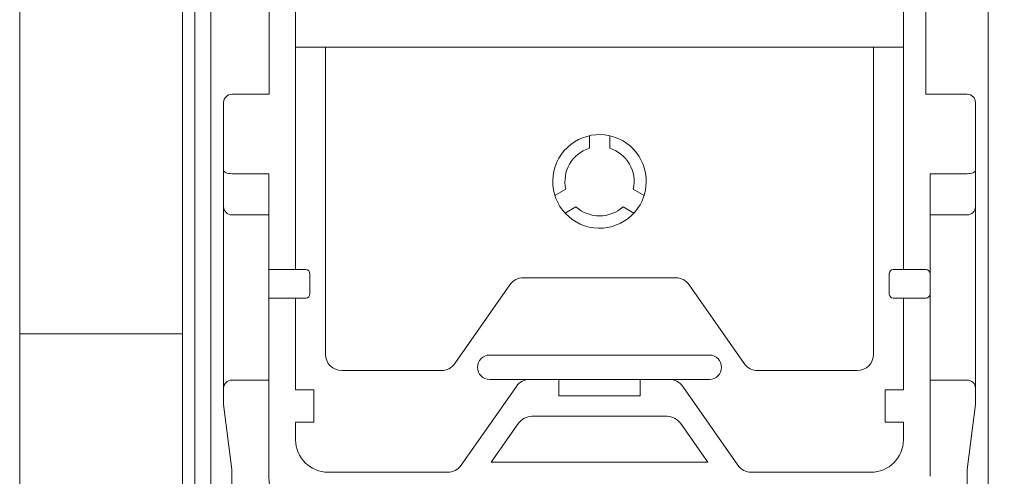
# Model space of a CAD drawing. Units: millimetres. Extents: x 0 to 7470, y 0 to 4752.
# Drawn here: x 5534 to 5655, y 2561 to 2617 of the extents above; entities that cross this region are included whole.
import ezdxf
from ezdxf.enums import TextEntityAlignment as Align

# ---------------------------------------------------------------- set-up
doc = ezdxf.new("R2010")
doc.units = ezdxf.units.MM
for name, color, linetype, lineweight in [('2DE_OBJ_Lamel-APP', 130, 'Continuous', 18), ('2DE_OBJ_Lamel-DISTR', 53, 'Continuous', 18), ('2DE_TXTNUM', 11, 'Continuous', 18)]:
    doc.layers.add(name, color=color, linetype=linetype, lineweight=lineweight)
doc.layers.add('2DE_TXTPAR', color=41, linetype='Continuous')
doc.styles.add('CP_ATTR', font='arial.ttf')
doc.styles.add('CP_ELATT', font='arial.ttf')

# ---------------------------------------------------------------- blocks, each defined once
blk = doc.blocks.new('2dlam_btvc123_3_gor-03_zvunwso')
at = {"linetype": 'Continuous'}
for p, q in [((-49.780892294375, 278.2610373144466), (-49.780892294375, -382.7389626855561)), ((-47.79141406013343, -147.7536638444544), (-47.7914142943747, -275.6592596833143)), ((47.72962970562502, -275.6592596833143), (47.72962947138419, -147.7536638444544)), ((-40.63089495287932, -153.4553924991301), (-40.6308949528775, -185.0584972888831)), ((40.069105047104, -153.4553924990964), (40.06910504710675, -185.0584972888569)), ((-37.38089229438765, -206.6048353993033), (-37.38089229439356, -172.2053898414301)), ((37.31910770565628, -206.6048353992637), (37.31910770564662, -172.2053898414301)), ((-37.38089229439096, -179.2758203812705), (37.31910770565219, -179.2758203812632)), ((-33.70931941913375, -217.0007783619803), (-33.70931941913375, -179.2758203812632)), ((33.64753483040193, -179.2758203812632), (33.64753483040193, -217.0007783619803)), ((-45.23089495287877, -185.0584972888831), (-40.6308949528775, -185.0584972888831)), ((40.06910504710675, -185.0584972888569), (45.16910504710722, -185.0584972888569)), ((-46.23089495287785, -223.1715130197003), (-46.23089495288025, -186.0584972888831)), ((46.16910504710676, -186.0584972888531), (46.16910504710813, -223.171513019668)), ((-1.28089229436773, -191.6933711007191), (-1.28089229436773, -190.1429042228833)), ((1.219107705633972, -191.6933711007191), (1.219107705633972, -190.1429042228833)), ((-40.65783685287533, -194.8144035700174), (-45.23089495287877, -194.8144035808213)), ((-40.65783685287486, -221.171513019704), (-40.65783685287533, -194.8144035700174)), ((40.59604696244503, -194.8144035808213), (40.59604694709912, -199.8715130197038)), ((45.16910504710767, -194.8144035808213), (40.59604696244503, -194.8144035808213)), ((-5.516447818171399, -197.479101588391), (-4.17370411423417, -196.7038681494741)), ((5.454663229440482, -197.479101588391), (4.111919525500524, -196.7038681494741)), ((-2.923704114233713, -198.8689316589302), (-4.266447818174127, -199.6441650978495)), ((2.861919525499502, -198.8689316589302), (4.20466322943866, -199.6441650978495)), ((-45.23089495287877, -199.8715130197038), (-40.65783685287533, -199.8715130197038)), ((40.59604694709912, -199.8715130197038), (40.59604694709912, -221.1715130196903)), ((40.59604694709912, -199.8715130197038), (45.16910504710767, -199.8715130197038)), ((-40.65783685287533, -206.6048353993192), (-36.13089495293934, -206.6048353993192)), ((40.09604694710185, -206.604835399286), (36.06910504716689, -206.604835399286)), ((-35.63089495293855, -209.6048353993192), (-35.63089495293855, -207.1048353993246)), ((-9.396730120162829, -207.6007783619798), (9.334945531433961, -207.6007783620021)), ((35.56910504716825, -207.104835399281), (35.56910504716825, -209.6048353992923)), ((-11.03475133434767, -208.45322160875), (-17.82690572240926, -218.1483351152069)), ((17.76512113367914, -218.1483351152292), (10.97296674561767, -208.4532216087741)), ((-36.13089495293934, -210.1048353993247), (-40.65783685287486, -210.1048353993247)), ((-37.38089229438765, -221.3548327416274), (-37.38089229438765, -210.1048353993014)), ((36.06910504716689, -210.104835399281), (40.09604694710185, -210.104835399281)), ((37.31910770565628, -221.3548327415833), (37.31910770565628, -210.1048353992664)), ((-13.53089229436637, -217.100778361982), (13.46910770563318, -217.100778361982)), ((-31.13089495294116, -219.0007810196584), (-31.70931941913512, -219.0007783619844)), ((-19.46492693659093, -219.0007783620022), (-31.13089495293889, -219.0007810196839)), ((31.06910504722975, -219.0007810196839), (19.40314234786376, -219.0007783620022)), ((31.64753483040204, -219.0007783619844), (31.06910504722681, -219.0007810196584)), ((-45.23089495287832, -220.1715130197003), (-40.65783685287486, -220.1715130197003)), ((13.46910770563318, -220.1007783619834), (-13.53089229436637, -220.1007783619834)), ((-5.030892294363071, -220.1007783620125), (-5.030892294363071, -222.1007783620039)), ((4.969107705637384, -222.1007783620039), (4.969107705637384, -220.1007783620125)), ((40.59604694709912, -220.1715130196931), (45.16910504710891, -220.1715130196931)), ((-40.65783688346619, -232.0007810196803), (-40.65783685287486, -221.171513019704)), ((-37.38089229438765, -221.3548327416274), (-35.13089229445097, -221.3548327416274)), ((-35.13089229445097, -225.3548327416234), (-35.13089229445097, -221.3548327416274)), ((-10.25413576045685, -220.9532216087532), (-17.04629014851809, -230.6483351152024)), ((16.98450555978479, -230.6483351152096), (10.19235117172286, -220.9532216087532)), ((35.06910770567401, -225.3548327416234), (35.06910770565628, -221.3548327415833)), ((37.31910770565628, -221.3548327415833), (35.06910770565628, -221.3548327415833)), ((40.59604694709912, -221.1715130196903), (40.59604697769372, -232.0007810196912)), ((4.969107705637384, -222.1007783620039), (-5.030892294363071, -222.1007783620039)), ((-46.23089495287785, -223.1715130197003), (-45.23089495287694, -231.1715130197062)), ((45.16910504710891, -231.1715130196621), (46.16910504710813, -223.171513019668)), ((-8.33161628051596, -224.6303930197323), (8.269826374802392, -224.6303930197323)), ((-37.38089229438765, -225.3548327416234), (-35.13089229445097, -225.3548327416234)), ((-37.38089229438765, -227.5007783619803), (-37.38089229438765, -225.3548327416234)), ((-13.32819261569045, -230.2768340550242), (-9.96963749470126, -225.4828362665035)), ((13.2664027099745, -230.2768340550242), (9.907847588989057, -225.4828362665035)), ((37.31910770565628, -225.3548327416234), (35.06910770567401, -225.3548327416234)), ((37.31910770565628, -227.5007783619803), (37.31910770565628, -225.3548327416234)), ((-13.32819261569045, -230.2768340550242), (13.2664027099745, -230.2768340550242)), ((-45.23089495287694, -231.1715130197062), (-45.2308949528757, -288.1560308299454)), ((-18.68431136270192, -231.5007783619803), (-33.38089229438811, -231.5007783619803)), ((18.6225267739693, -231.5007783619803), (33.31910770565582, -231.5007783619803)), ((45.16910504710891, -231.1715130196621), (45.16910504711086, -288.1560308299013))]:
    blk.add_line(p, q, dxfattribs=at)
for centre, radius, start, end in [((-45.23089495287877, -186.0584972888831), 1, 90, 180), ((45.16910504710722, -186.0584972888531), 1, 0, 90), ((-0.03089229436682, -195.755390303042), 5.749999999998339, 77.44414220140959, 77.16679768481815), ((-0.03089229436682, -195.755390303042), 4.250000000001729, 107.1046351766448, 192.8953648233883), ((-0.03089229436682, -195.755390303042), 4.24999999999974, 347.1046351766117, 72.8953648233552), ((-45.23089495287877, -198.8715130197024), 1, 180, 270), ((-0.03089229436682, -195.755390303042), 4.2500000000018, 227.104635176656, 312.8953648233393), ((45.16910504710767, -198.8715130197024), 1, 270, 0), ((-36.13089495293934, -207.1048353993246), 0.5, 0, 90), ((36.06910504716689, -207.104835399281), 0.5, 90, 180), ((40.09604694710185, -207.104835399281), 0.5, 0, 90), ((-9.39673012016283, -209.6007783619834), 2, 90, 144.9858740220488), ((9.334945531433961, -209.6007783620066), 1.99999999999944, 35.01412597797998, 90), ((-36.13089495293934, -209.6048353993192), 0.5, 270, 0), ((36.06910504716689, -209.6048353992923), 0.5, 180, 270), ((40.09604694710185, -209.6048353992923), 0.5, 270, 0), ((-31.70931941913512, -217.0007783619803), 2, 180, 270), ((-13.53089229436637, -218.6007783619821), 1.5, 90, 270), ((13.46910770563318, -218.6007783619821), 1.5, 270, 90), ((31.64753483040204, -217.0007783619803), 2, 270, 0), ((-19.46492693659093, -217.0007783620021), 2, 270, 324.9858740222403), ((19.40314234786376, -217.0007783620021), 2.00000000000123, 215.0141259779875, 270), ((-45.23089495287832, -221.171513019704), 1, 90, 180), ((-8.61611454627291, -222.1007783619798), 2, 90, 144.9858740220488), ((8.55432995753938, -222.1007783619798), 1.99999999999982, 35.01412597795115, 90), ((45.16910504710891, -221.1715130196903), 0.99999999999909, 0, 90), ((-8.331616280515961, -226.6303930197355), 2, 90, 144.9858740220125), ((8.269826374802388, -226.6303930197355), 2.0000000000016, 35.01412597797998, 90), ((-33.38089229439163, -227.5007783619803), 3.99999999999591, 180.0000000001302, 269.8631215066177), ((33.31910770556977, -227.5007783620072), 3.99999999996908, 270.0000000012311, 359.817495342157), ((-18.68431136270192, -229.5007783619844), 2, 270, 324.9858740222117), ((18.6225267739693, -229.5007783619844), 2.00000000000048, 215.0141259780125, 270), ((-33.3808949528767, -232.0007810196803), 7.27694193058869, 180, 270)]:
    blk.add_arc(centre, radius, start, end, dxfattribs=at)
for points in [[(-45.23089495287877, -194.8144035808213), (-45.61357722169714, -194.7828722872714), (-45.93800173406554, -194.6930832372673), (-46.1547716763406, -194.5587022042764), (-46.23089495287785, -194.4001900184562)], [(45.16910504710767, -194.8144035808213), (45.55178731592603, -194.7828722872714), (45.87621182829434, -194.6930832372673), (46.09298177056735, -194.5587022042764), (46.16910504710813, -194.4001900184562)]]:
    blk.add_spline(points, degree=3, dxfattribs=at)
at = {"linetype": 'ByBlock', "style": 'CP_ATTR', "flags": 9}
for tag, p in [('ORDER-NO', (-0.0919607011635393, -0.0186823830195165)), ('PRODUCER', (-0.0919510669385608, -0.0187950893771329)), ('GROUP', (-0.0919340703355314, -0.0183980956702677)), ('ARTICLE', (-0.0919284145649469, -0.0184891519136357)), ('NUMBER', (-0.0919228298543719, -0.0183099733739649)), ('NAME', (-0.0919133620257339, -0.0182065961309061)), ('TEMPERATURE', (-0.0916608866187207, -0.0182102824022149)), ('FLOW', (-0.0916004651343337, -0.0184046040432635)), ('CHARACTER', (-0.0915788321218064, -0.0184816623849244)), ('VOLTAGE', (-0.0914591760688254, -0.0187798563362559)), ('POWER', (-0.09144308189069601, -0.0186801964399154)), ('OTHER', (-0.0914121790635154, -0.0183028912269294)), ('DN', (-0.0912824558168333, -0.0185733043029304)), ('PN', (-0.0912752590542256, -0.0183945866503777))]:
    blk.add_attdef(tag, text='', height=5e-05, dxfattribs=at).set_placement(p, align=Align.MIDDLE_LEFT)
at = {"layer": '2DE_TXTNUM', "linetype": 'ByBlock', "style": 'CP_ELATT', "width": 0.8, "flags": 8}
blk.add_attdef('TAG', text='', height=20, dxfattribs=at).set_placement((0.0100612049490651, 284.5603576721242), align=Align.CENTER)
at = {"layer": '2DE_TXTPAR', "linetype": 'ByBlock', "style": 'CP_ATTR', "flags": 8}
blk.add_attdef('PRODUCT-TYPE', text='', height=8, dxfattribs=at).set_placement((-0.0308922943758952, -368.3033318284083), align=Align.CENTER)
blk = doc.blocks.new('2DLAM_0952')
for points in [[(-0.02, 0), (1.105, 0), (1.105, 0.92), (-0.02, 0.92)], [(0, 0.03550716368788562), (1.085, 0.03550716368788562), (1.085, 0.8807504755513582), (0, 0.8807504755513582)], [(-0.02, 0.3053098211625111), (0, 0.3053098211625111), (0, 0.3553098211625111), (-0.02, 0.3553098211625111)]]:
    blk.add_lwpolyline(points, close=True)
at = {"linetype": 'ByBlock', "style": 'CP_ATTR', "flags": 9}
for tag, p in [('ORDER-NO', (-9.196070116353932e-05, -1.86823830195165e-05)), ('PRODUCER', (-9.19510669385608e-05, -1.879508937713286e-05)), ('GROUP', (-9.193407033553136e-05, -1.839809567026764e-05)), ('PRODUCT-TYPE', (-9.193545362229955e-05, -1.857666290656091e-05)), ('ARTICLE', (-9.192841456494691e-05, -1.84891519136357e-05)), ('NUMBER', (-9.19228298543719e-05, -1.830997337396493e-05)), ('NAME', (-9.191336202573392e-05, -1.820659613090606e-05)), ('TEMPERATURE', (-9.166088661872073e-05, -1.821028240221487e-05)), ('FLOW', (-9.160046513433368e-05, -1.840460404326353e-05)), ('CHARACTER', (-9.157883212180643e-05, -1.848166238492438e-05)), ('VOLTAGE', (-9.145917606882539e-05, -1.87798563362559e-05)), ('POWER', (-9.144308189069599e-05, -1.868019643991542e-05)), ('OTHER', (-9.141217906351538e-05, -1.830289122692936e-05)), ('DN', (-9.128245581683326e-05, -1.857330430293042e-05)), ('PN', (-9.127525905422558e-05, -1.83945866503777e-05))]:
    blk.add_attdef(tag, text='', height=5e-08, dxfattribs=at).set_placement(p, align=Align.MIDDLE_LEFT)

msp = doc.modelspace()

# ---------------------------------------------------------------- block references
at = {"layer": '2DE_OBJ_Lamel-APP'}
msp.add_blockref('2dlam_btvc123_3_gor-03_zvunwso', (5605.778794350659, 2792.632695761155), dxfattribs=at)
at = {"layer": '2DE_OBJ_Lamel-DISTR', "xscale": 1000, "yscale": 1000, "zscale": 1000}
msp.add_blockref('2DLAM_0952', (5554.483877425082, 2222.813178445213), dxfattribs=at)

doc.saveas('drawing.dxf')
